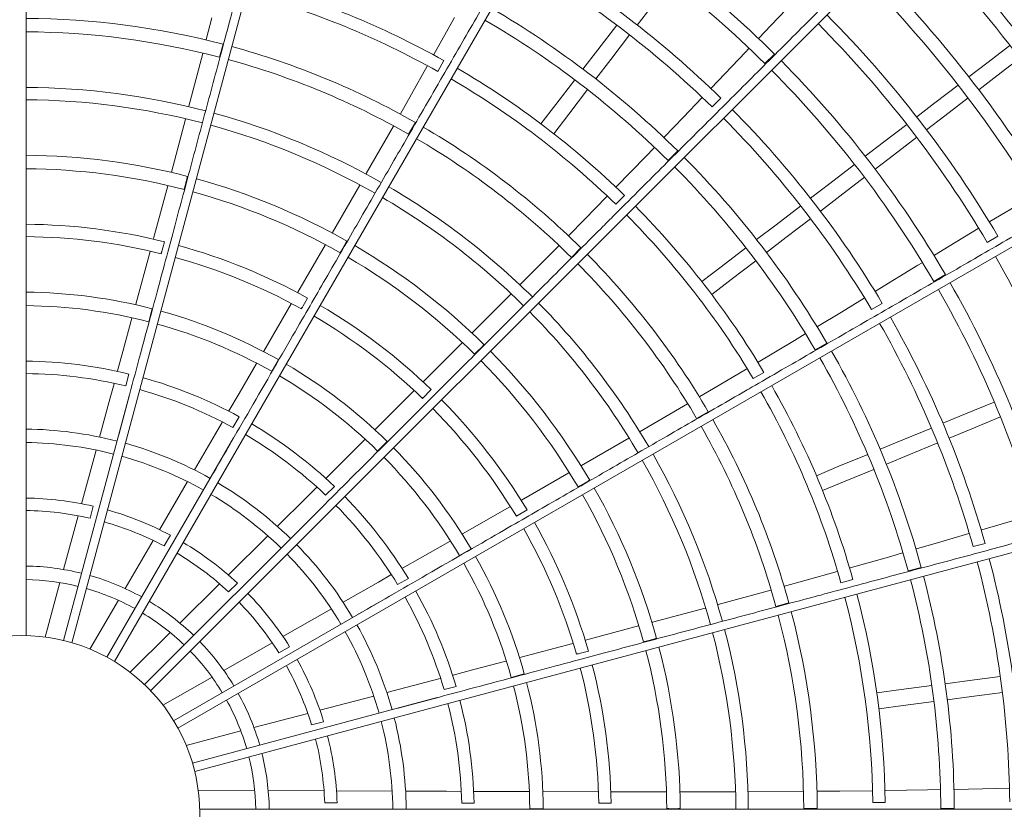
# Model space of a CAD drawing. Extents: x 0 to 420, y 0 to 297.
# Drawn here: x 118 to 131, y 223 to 234 of the extents above; entities that cross this region are included whole.
import ezdxf

# ---------------------------------------------------------------- set-up
doc = ezdxf.new("R2010")
doc.units = 0
doc.layers.add('M0', color=3, linetype='CONTINUOUS')

msp = doc.modelspace()

# ---------------------------------------------------------------- linework, layer by layer
at = {"layer": 'M0', "linetype": 'CONTINUOUS', "lineweight": 13}
for p, q in [((117.910092, 229.029377), (117.910092, 239.832971)), ((119.357261, 228.824106), (122.153437, 239.259577)), ((120.701991, 228.251275), (126.103789, 237.607462)), ((121.852641, 227.349921), (129.491936, 234.989216)), ((126.036208, 233.921216), (125.84303, 233.669462)), ((127.881062, 233.980478), (127.576312, 233.664105)), ((120.323748, 233.763981), (120.250232, 233.481222)), ((123.469428, 233.766201), (123.202116, 233.287842)), ((125.578407, 233.669611), (125.332516, 233.34916)), ((127.576312, 233.664105), (127.421092, 233.500557)), ((125.745036, 233.541753), (125.499144, 233.221301)), ((127.421653, 233.499694), (127.42161, 233.500063)), ((120.251227, 233.480786), (120.251735, 233.480836)), ((120.421663, 233.251963), (120.466834, 233.421061)), ((130.681356, 233.405651), (130.38274, 233.176516)), ((120.203615, 233.300457), (120.02331, 232.614132)), ((120.204849, 233.300136), (120.204438, 233.300392)), ((123.203405, 233.286896), (123.203886, 233.286859)), ((125.332516, 233.34916), (125.139303, 233.097359)), ((127.247387, 233.317952), (126.803572, 232.850583)), ((127.290848, 233.363696), (127.247387, 233.317952)), ((127.501234, 233.16921), (127.624942, 233.293026)), ((123.117738, 233.136901), (122.91408, 232.772683)), ((123.119415, 233.13597), (123.119037, 233.136376)), ((123.254312, 233.068352), (123.334222, 233.208154)), ((125.499144, 233.221301), (125.305931, 232.9695)), ((130.38274, 233.176516), (130.148105, 232.996474)), ((130.809215, 233.239023), (130.510598, 233.009887)), ((130.510598, 233.009887), (130.275963, 232.829845)), ((125.032851, 232.958628), (124.787006, 232.638237)), ((130.009276, 232.889946), (129.707574, 232.658442)), ((122.91408, 232.772683), (122.769886, 232.518586)), ((125.199479, 232.830769), (124.953634, 232.510378)), ((126.80446, 232.849415), (126.804637, 232.849572)), ((120.024649, 232.613591), (120.025245, 232.613629)), ((124.787006, 232.638237), (124.593837, 232.386494)), ((126.683677, 232.724348), (126.445546, 232.473623)), ((126.816418, 232.605479), (126.929768, 232.719854)), ((129.707574, 232.658442), (129.470495, 232.476525)), ((130.137134, 232.723318), (129.835433, 232.491814)), ((122.770734, 232.517907), (122.771237, 232.517823)), ((124.953634, 232.510378), (124.760465, 232.258636)), ((129.835433, 232.491814), (129.598354, 232.309897)), ((119.979665, 232.446925), (119.797183, 231.761149)), ((119.981101, 232.446546), (119.980672, 232.446813)), ((122.678072, 232.356045), (122.326276, 231.739773)), ((122.67918, 232.355416), (122.678849, 232.35577)), ((122.876138, 232.252768), (122.963536, 232.404414)), ((126.445546, 232.473623), (126.194493, 232.211864)), ((129.342747, 232.3785), (129.041035, 232.146989)), ((126.195146, 232.210975), (126.195458, 232.210942)), ((129.041035, 232.146989), (128.803941, 231.965061)), ((129.470605, 232.211872), (129.168894, 231.980361)), ((126.064837, 232.076786), (125.953148, 231.960665)), ((126.065632, 232.076027), (126.065411, 232.076441)), ((126.244718, 231.91087), (126.368371, 232.034742)), ((129.168894, 231.980361), (128.9318, 231.798433)), ((125.953148, 231.960665), (125.571136, 231.567791)), ((128.665108, 231.85853), (128.344729, 231.612695)), ((119.798211, 231.760699), (119.798781, 231.760728)), ((122.327429, 231.738904), (122.328015, 231.738786)), ((119.749123, 231.580479), (119.564538, 230.895336)), ((119.750441, 231.580126), (119.750024, 231.580384)), ((119.9623, 231.534028), (120.007554, 231.703106)), ((122.240842, 231.589559), (121.887085, 230.974381)), ((122.242131, 231.588821), (122.241785, 231.589191)), ((122.730796, 226.181469), (132.086983, 231.583266)), ((128.344729, 231.612695), (128.092976, 231.419517)), ((128.792966, 231.691901), (128.472588, 231.446067)), ((119.748588, 231.57932), (119.748794, 231.579272)), ((125.564745, 231.34227), (125.678116, 231.456627)), ((125.572136, 231.566544), (125.572591, 231.566383)), ((130.9907, 231.456998), (130.420034, 231.117345)), ((125.450566, 231.443832), (125.159581, 231.144735)), ((125.451946, 231.442499), (125.451685, 231.442989)), ((128.472588, 231.446067), (128.220834, 231.252889)), ((127.965266, 231.321523), (127.644814, 231.075631)), ((125.159581, 231.144735), (124.954535, 230.936616)), ((127.644814, 231.075631), (127.393013, 230.882417)), ((128.093124, 231.154894), (127.772673, 230.909003)), ((130.420128, 231.11673), (130.420064, 231.117294)), ((121.887962, 230.973679), (121.88852, 230.97356)), ((130.269919, 231.025826), (129.893669, 230.799107)), ((119.664553, 230.699578), (119.706096, 230.855174)), ((121.987793, 230.712263), (122.075266, 230.863867)), ((124.955179, 230.935741), (124.955643, 230.93553)), ((127.772673, 230.909003), (127.520872, 230.715789)), ((130.38628, 230.846687), (130.525574, 230.92748)), ((119.519466, 230.728014), (119.33354, 230.043304)), ((119.520889, 230.72763), (119.520463, 230.727892)), ((121.793902, 230.812305), (121.438279, 230.198282)), ((121.793086, 230.811324), (121.793273, 230.811225)), ((121.795085, 230.811623), (121.794748, 230.811981)), ((124.823781, 230.803377), (124.32447, 230.299155)), ((124.824689, 230.802482), (124.824461, 230.80291)), ((124.988369, 230.652356), (125.112037, 230.776214)), ((127.254282, 230.775965), (126.933891, 230.530121)), ((129.893669, 230.799107), (129.701408, 230.681307)), ((127.382141, 230.609337), (127.06175, 230.363493)), ((129.54018, 230.582819), (129.48636, 230.549882)), ((129.701727, 230.680328), (129.701781, 230.680695)), ((126.933891, 230.530121), (126.682149, 230.336952)), ((129.48636, 230.549882), (128.936704, 230.213306)), ((127.06175, 230.363493), (126.810007, 230.170324)), ((129.693061, 230.340507), (129.8446, 230.428087)), ((124.203069, 230.176172), (123.702146, 229.673514)), ((124.204123, 230.175125), (124.203885, 230.175572)), ((124.325359, 230.298017), (124.325894, 230.297752)), ((128.93726, 230.211948), (128.937472, 230.212053)), ((121.351437, 230.048327), (120.994631, 229.435069)), ((121.352712, 230.047587), (121.352368, 230.047951)), ((121.48422, 229.983309), (121.564619, 230.12285)), ((128.788223, 230.122404), (128.493313, 229.941854)), ((128.885675, 229.973229), (129.024765, 230.05437)), ((119.333829, 230.044387), (119.333106, 230.044548)), ((119.334617, 230.042821), (119.335179, 230.042862)), ((119.501852, 229.816354), (119.547232, 229.985402)), ((128.493313, 229.941854), (128.183067, 229.753992)), ((119.28487, 229.862178), (119.167157, 229.429339)), ((119.283172, 229.861262), (119.284533, 229.860959)), ((119.285909, 229.861897), (119.285519, 229.862135)), ((123.702811, 229.672609), (123.703319, 229.67235)), ((128.183468, 229.752965), (128.18376, 229.752852)), ((123.57019, 229.541079), (123.067763, 229.04002)), ((123.569147, 229.540343), (123.569302, 229.540198)), ((123.571155, 229.540114), (123.570923, 229.540546)), ((127.88493, 229.573817), (127.414251, 229.293201)), ((128.022868, 229.657074), (127.88493, 229.573817)), ((128.023439, 229.656135), (128.023332, 229.656592)), ((128.153676, 229.450255), (128.305177, 229.537902)), ((119.167157, 229.429339), (119.09854, 229.177534)), ((120.99519, 229.43604), (120.994533, 229.436383)), ((120.995546, 229.434324), (120.996099, 229.434218)), ((123.731581, 229.394262), (123.855311, 229.518061)), ((121.098468, 229.17229), (121.186054, 229.323833)), ((127.414894, 229.291739), (127.415292, 229.291465)), ((119.098922, 229.177264), (119.099372, 229.177308)), ((120.90074, 229.272712), (120.675011, 228.885087)), ((120.898862, 229.272266), (120.900099, 229.271621)), ((120.90167, 229.272172), (120.901355, 229.272502)), ((127.265707, 229.204672), (126.907225, 228.991079)), ((127.266695, 229.203027), (127.26657, 229.203568)), ((127.34971, 229.07702), (127.488815, 229.158137)), ((117.910092, 225.740225), (117.910092, 229.029377)), ((119.203704, 228.981685), (119.245599, 229.137212)), ((119.052771, 229.009851), (119.003713, 228.829892)), ((119.053658, 229.00961), (119.053283, 229.009837)), ((122.945069, 228.917651), (122.441698, 228.417638)), ((122.946109, 228.916606), (122.945872, 228.917047)), ((123.0565, 228.820481), (123.170275, 228.934459)), ((126.907225, 228.991079), (126.655301, 228.843121)), ((119.249062, 228.853098), (118.397767, 225.676021)), ((118.505966, 225.647029), (119.357261, 228.824106)), ((119.003713, 228.829892), (118.8645, 228.318957)), ((120.675011, 228.885087), (120.54356, 228.659622)), ((126.655696, 228.84211), (126.65609, 228.841786)), ((130.478047, 228.773255), (130.104959, 228.618717)), ((120.543859, 228.659263), (120.544305, 228.659189)), ((126.494517, 228.748264), (125.881717, 228.390455)), ((126.495163, 228.747165), (126.495053, 228.747637)), ((126.614409, 228.559791), (126.765921, 228.647421)), ((120.45907, 228.514899), (120.095279, 227.890874)), ((120.594451, 228.443228), (120.675172, 228.582613)), ((130.104959, 228.618717), (129.811785, 228.49728)), ((130.558422, 228.579212), (130.185334, 228.424674)), ((120.45595, 228.509498), (120.361987, 228.348368)), ((120.456745, 228.509036), (120.456442, 228.509352)), ((122.442489, 228.418431), (122.441944, 228.418932)), ((122.442389, 228.416681), (122.442895, 228.416435)), ((125.882281, 228.389126), (125.88273, 228.388731)), ((129.663065, 228.435678), (129.289891, 228.281105)), ((130.185334, 228.424674), (129.89216, 228.303238)), ((120.604983, 228.307283), (118.960406, 225.458794)), ((122.308985, 228.285113), (121.990623, 227.969119)), ((122.307056, 228.285168), (122.308083, 228.284225)), ((122.309744, 228.284351), (122.309525, 228.284751)), ((122.473985, 228.136937), (122.597809, 228.260648)), ((125.732622, 228.303083), (125.118671, 227.947201)), ((125.733369, 228.301799), (125.733255, 228.302292)), ((129.289891, 228.281105), (128.996663, 228.159645)), ((118.818397, 228.149749), (118.628367, 227.452305)), ((119.057415, 225.402786), (120.701991, 228.251275)), ((129.74344, 228.241636), (129.370266, 228.087062)), ((128.835107, 228.092727), (128.462004, 227.938182)), ((129.370266, 228.087062), (129.077037, 227.965602)), ((120.132569, 227.954011), (120.133014, 227.953979)), ((121.990623, 227.969119), (121.805296, 227.785359)), ((125.119079, 227.946155), (125.119503, 227.945773)), ((128.462004, 227.938182), (128.168843, 227.816751)), ((128.915482, 227.898684), (128.542378, 227.744139)), ((121.805492, 227.784934), (121.805904, 227.784747)), ((124.956934, 227.853431), (124.341944, 227.499483)), ((124.955736, 227.85299), (124.955848, 227.85281)), ((124.957617, 227.852249), (124.957504, 227.852727)), ((125.074827, 227.669846), (125.226383, 227.757403)), ((120.006952, 227.739364), (119.642886, 227.114868)), ((121.681817, 227.663026), (121.549352, 227.531705)), ((121.682465, 227.662374), (121.682254, 227.662757)), ((121.798447, 227.563167), (121.912492, 227.67691)), ((123.276611, 224.825549), (133.712082, 227.621725)), ((128.542378, 227.744139), (128.249219, 227.622709)), ((121.549352, 227.531705), (121.173323, 227.158829)), ((118.740975, 227.263878), (118.782883, 227.419454)), ((119.447652, 225.103346), (121.773434, 227.429128)), ((124.191759, 227.413039), (123.576126, 227.060346)), ((124.192493, 227.411761), (124.192378, 227.412248)), ((124.274244, 227.29034), (124.413641, 227.370988)), ((118.58591, 227.296479), (118.395619, 226.598075)), ((119.526859, 225.024139), (121.852641, 227.349921)), ((130.932614, 227.296643), (130.314574, 227.113797)), ((121.225684, 227.210163), (121.226106, 227.210017)), ((130.314759, 227.112341), (130.314991, 227.112388)), ((119.702887, 226.903717), (119.783634, 227.043145)), ((121.048793, 227.035342), (120.5355, 226.526353)), ((123.576547, 227.059243), (123.576972, 227.058874)), ((123.577096, 227.060907), (123.576699, 227.061532)), ((130.147625, 227.064421), (129.816035, 226.966352)), ((119.561545, 226.975341), (119.196977, 226.349985)), ((123.413636, 226.966685), (123.024337, 226.743857)), ((123.411787, 226.967238), (123.412535, 226.966061)), ((123.414172, 226.965752), (123.414064, 226.966196)), ((123.534663, 226.780853), (123.686286, 226.8683)), ((129.816035, 226.966352), (129.467737, 226.865189)), ((129.467858, 226.864093), (129.468111, 226.863909)), ((130.203148, 226.895107), (130.358499, 226.937484)), ((123.024337, 226.743857), (122.797764, 226.614324)), ((129.133126, 226.768317), (128.605857, 226.619084)), ((129.287913, 226.813036), (129.133126, 226.768317)), ((129.288222, 226.811982), (129.288237, 226.81245)), ((122.797843, 226.613863), (122.798193, 226.613576)), ((128.6061, 226.617504), (128.606413, 226.617137)), ((129.360735, 226.579408), (129.529758, 226.624858)), ((122.64683, 226.528118), (122.484891, 226.435557)), ((122.647287, 226.52732), (122.647183, 226.527746)), ((122.73364, 226.401476), (122.873238, 226.481826)), ((128.439461, 226.572017), (128.037912, 226.458484)), ((128.439989, 226.570173), (128.440009, 226.570727)), ((128.487562, 226.426973), (128.642923, 226.469323)), ((118.34938, 226.428368), (118.156648, 225.721006)), ((120.420818, 226.412632), (119.90682, 225.902942)), ((120.538807, 226.306866), (120.652889, 226.420646)), ((122.484891, 226.435557), (122.025167, 226.172709)), ((128.037912, 226.458484), (127.756278, 226.380771)), ((127.756398, 226.379691), (127.756694, 226.379276)), ((122.674788, 226.278478), (119.826299, 224.633902)), ((127.576422, 226.33076), (126.891895, 226.143747)), ((127.576761, 226.32953), (127.576777, 226.330015)), ((119.10839, 226.198028), (118.739147, 225.564652)), ((119.882307, 224.536893), (122.730796, 226.181469)), ((121.872919, 226.085661), (121.24538, 225.726865)), ((122.08903, 226.208742), (122.0894, 226.208492)), ((126.725267, 226.09794), (126.040126, 225.913087)), ((126.725656, 226.096507), (126.725673, 226.097013)), ((126.892096, 226.142317), (126.892426, 226.141819)), ((127.643448, 226.117678), (127.812477, 226.163108)), ((125.859631, 225.864373), (125.173987, 225.681656)), ((125.85836, 225.864257), (125.858421, 225.864054)), ((125.859984, 225.863054), (125.859999, 225.863545)), ((126.04025, 225.911971), (126.04056, 225.911492)), ((119.781921, 225.779091), (119.26133, 225.262863)), ((125.925992, 225.65653), (126.095044, 225.701878)), ((121.105173, 225.646701), (120.476771, 225.287411)), ((121.191768, 225.514001), (121.33141, 225.594377)), ((125.006546, 225.637029), (124.320607, 225.45569)), ((125.006925, 225.635604), (125.00694, 225.636105)), ((124.320728, 225.454516), (124.321044, 225.45405)), ((124.321689, 225.455981), (124.321468, 225.456688)), ((125.054464, 225.497162), (125.209985, 225.538983)), ((124.139413, 225.407277), (123.705706, 225.292799)), ((124.13777, 225.40829), (124.138188, 225.406959)), ((124.139689, 225.406237), (124.139699, 225.406694)), ((120.324074, 225.200106), (119.687611, 224.836207)), ((123.453286, 225.225856), (123.453549, 225.225488)), ((123.705706, 225.292799), (123.453328, 225.226322)), ((124.208219, 225.196453), (124.377309, 225.241677)), ((130.556101, 225.208744), (130.155636, 225.156022)), ((123.104847, 225.134623), (122.592759, 224.999717)), ((123.285226, 225.182117), (123.104847, 225.134623)), ((123.285461, 225.181229), (123.28547, 225.181667)), ((123.3363, 225.037322), (123.491938, 225.078804)), ((129.667592, 225.09177), (129.267203, 225.039058)), ((130.155636, 225.156022), (129.840962, 225.114594)), ((122.423169, 224.95504), (121.724149, 224.770888)), ((122.663467, 225.018345), (122.664064, 225.017656)), ((129.267203, 225.039058), (128.952604, 224.99764)), ((130.183051, 224.947788), (129.868378, 224.906361)), ((130.583515, 225.000511), (130.183051, 224.947788)), ((123.247619, 224.933748), (120.070542, 224.082453)), ((120.099534, 223.974253), (123.276611, 224.825549)), ((129.294618, 224.830824), (128.980018, 224.789406)), ((129.695007, 224.883536), (129.294618, 224.830824)), ((121.567972, 224.729744), (120.867991, 224.545339)), ((121.61727, 224.579154), (121.772958, 224.620649)), ((120.6979, 224.50053), (119.988941, 224.31376)), ((120.877925, 223.728038), (120.144784, 223.731124)), ((121.777675, 223.724251), (121.053818, 223.727298)), ((122.662043, 223.720529), (121.93918, 223.723571)), ((123.366973, 223.717561), (122.837417, 223.71979)), ((122.910741, 223.719065), (122.910936, 223.718663)), ((123.553498, 223.716752), (123.366973, 223.717561)), ((123.553495, 223.715833), (123.553617, 223.716253)), ((123.727151, 223.715503), (123.727311, 223.715079)), ((123.988297, 223.714834), (123.727313, 223.715942)), ((124.436855, 223.713159), (123.988297, 223.714834)), ((124.435529, 223.714563), (124.435589, 223.713169)), ((124.436852, 223.712084), (124.436981, 223.712522)), ((124.624218, 223.711861), (124.624402, 223.71133)), ((125.333906, 223.710652), (124.624406, 223.713027)), ((124.625526, 223.713028), (124.625495, 223.713768)), ((125.333903, 223.709178), (125.334046, 223.709658)), ((126.216763, 223.709455), (125.507191, 223.710422)), ((126.215505, 223.709672), (126.215512, 223.70946)), ((126.216763, 223.70809), (126.216905, 223.70856)), ((126.403547, 223.708683), (126.403722, 223.708141)), ((127.113354, 223.71102), (126.403716, 223.709794)), ((127.11336, 223.709535), (127.113507, 223.710019)), ((127.285984, 223.710706), (127.286175, 223.71014)), ((127.995766, 223.715612), (127.28616, 223.71214)), ((127.995775, 223.714337), (127.995916, 223.714801)), ((128.182273, 223.716295), (128.182452, 223.715817)), ((128.474588, 223.719542), (128.182437, 223.717369)), ((128.891839, 223.725277), (128.474588, 223.719542)), ((128.891872, 223.723359), (128.892034, 223.72389)), ((129.064573, 223.726086), (129.064781, 223.72565)), ((129.612674, 223.735355), (129.064747, 223.727674)), ((129.773761, 223.738489), (129.612674, 223.735355)), ((129.773787, 223.73739), (129.773922, 223.737839)), ((129.96079, 223.741232), (129.960986, 223.740989)), ((130.323569, 223.749892), (129.960956, 223.742323)), ((130.669243, 223.758798), (130.323569, 223.749892)), ((121.786318, 223.566033), (121.94744, 223.565819)), ((123.565356, 223.563672), (123.726427, 223.563458)), ((125.34399, 223.563149), (125.505036, 223.563293)), ((128.900761, 223.572726), (129.061789, 223.573423)), ((123.45289, 223.486579), (120.163738, 223.486579)), ((124.448751, 223.491711), (124.623784, 223.491631)), ((126.227069, 223.491519), (126.402098, 223.491568)), ((128.005358, 223.492443), (128.180386, 223.492577)), ((129.783635, 223.493973), (129.958662, 223.494128))]:
    msp.add_line(p, q, dxfattribs=at)
for radius in [17.345, 17.27499, 2.310333]:
    msp.add_circle((117.854084, 223.430571), radius, dxfattribs=at)
for radius, start, end in [(17.222482, 270.314649, 629.685352), (17.029955, 90.050821, 268.292062), (17.029955, 271.707938, 450), (13.883001, 45.267305, 59.768851), (13.707976, 45.270398, 59.7659), (16.424367, 30.205806, 44.804618), (16.249342, 30.195128, 44.802513), (12.986872, 45.666366, 59.752902), (12.825849, 45.671494, 59.749799), (15.577245, 30.238851, 44.793992), (15.40222, 30.241666, 44.791651), (11.208616, 60.730248, 74.713699), (11.047592, 60.737277, 74.709526), (12.104745, 45.300842, 59.734894), (10.326488, 75.344039, 89.689242), (14.723122, 30.610085, 44.782041), (11.929719, 45.304511, 59.731005), (14.562099, 30.615564, 44.779631), (10.151463, 75.349214, 89.683884), (10.326488, 60.344039, 74.689242), (10.151463, 60.349214, 74.683884), (13.883001, 30.267305, 44.768851), (11.208616, 45.730248, 59.713699), (13.707976, 30.270398, 44.7659), (9.430359, 75.340289, 89.659711), (11.047592, 45.737277, 59.709526), (9.269336, 75.3462, 89.6538), (9.430359, 60.340289, 74.659711), (12.986872, 30.666366, 44.752902), (9.269336, 60.3462, 74.6538), (12.825849, 30.671494, 44.749799), (10.326488, 45.344039, 59.689242), (10.151463, 45.349214, 59.683884), (8.548232, 75.408845, 89.624595), (12.104745, 30.300842, 44.734894), (8.373207, 75.41706, 89.616748), (11.929719, 30.304511, 44.731005), (8.548232, 60.408845, 74.624595), (8.373207, 60.41706, 74.616748), (9.430359, 45.340289, 59.659711), (9.269336, 45.3462, 59.6538), (11.047592, 30.737277, 44.709526), (11.208616, 30.730248, 44.713699), (7.652103, 75.993821, 89.580631), (7.49108, 76.014086, 89.571616), (7.652103, 60.993821, 74.580631), (8.548232, 45.408845, 59.624595), (10.326488, 30.344039, 44.689242), (7.49108, 61.014086, 74.571616), (8.373207, 45.41706, 59.616748), (10.151463, 30.349214, 44.683884), (14.562099, 15.615564, 29.779631), (13.883001, 15.267305, 29.768851), (6.769976, 75.516771, 89.525986), (13.707976, 15.270398, 29.7659), (9.430359, 30.337504, 44.659711), (6.594951, 75.531185, 89.513406), (6.769976, 60.516771, 74.525986), (7.652103, 45.993821, 59.580631), (9.269336, 30.343389, 44.6538), (7.49108, 46.014086, 59.571616), (12.825849, 15.671494, 29.749799), (12.986872, 15.666366, 29.752902), (6.594951, 60.531185, 74.513406), (8.548232, 30.408845, 44.624595), (12.104745, 15.300842, 29.734894), (5.873847, 76.296345, 89.453667), (8.373207, 30.41706, 44.616748), (11.929719, 15.304511, 29.731005), (6.769976, 45.516771, 59.525986), (5.712823, 76.335035, 89.438268), (5.873847, 61.296345, 74.453667), (6.594951, 45.531185, 59.513406), (5.712823, 61.335035, 74.438268), (11.047592, 15.737277, 29.709526), (11.208616, 15.730248, 29.713699), (7.652103, 30.993821, 44.580631), (7.49108, 31.014086, 44.571616), (10.326488, 15.344039, 29.689242), (4.991719, 75.642883, 89.357117), (5.873847, 46.296345, 59.453667), (10.151463, 15.349214, 29.683884), (5.712823, 46.335035, 59.438268), (4.816694, 75.666245, 89.333755), (4.991719, 60.642883, 74.357117), (6.769976, 30.516771, 44.525986), (4.816694, 60.666245, 74.333755), (6.594951, 30.531185, 44.513406), (9.269336, 15.343389, 29.6538), (9.430359, 15.337504, 29.659711), (4.991719, 45.642883, 59.357117), (8.548232, 15.408845, 29.624595), (4.09559, 76.892418, 89.216444), (4.816694, 45.666245, 59.333755), (5.873847, 31.296345, 44.453667), (8.373207, 15.41706, 29.616748), (3.934567, 76.973011, 89.184374), (4.09559, 61.892418, 74.216444), (5.712823, 31.335035, 44.438268), (3.934567, 61.973011, 74.184374), (7.49108, 16.014086, 29.571616), (7.652103, 15.993821, 29.580631), (4.09559, 46.892418, 59.216444), (4.991719, 30.642883, 44.357117), (3.934567, 46.973011, 59.184374), (4.816694, 30.666245, 44.333755), (6.769976, 15.516771, 29.525986), (12.986872, 0.666366, 14.752902), (3.213463, 75.99867, 89.00133), (6.594951, 15.531185, 29.513406), (12.825849, 0.671494, 14.749799), (3.038438, 76.056203, 88.943797), (3.213463, 60.99867, 74.00133), (12.104745, 0.300842, 14.734894), (3.038438, 61.056203, 73.943797), (11.929719, 0.304511, 14.731005), (4.09559, 31.892418, 44.216444), (5.712823, 16.335035, 29.438268), (5.873847, 16.296345, 29.453667), (11.047592, 0.737277, 14.709526), (11.208616, 0.730248, 14.713699), (3.213463, 45.99867, 59.00133), (3.934567, 31.973011, 44.184374), (3.038438, 46.056203, 58.943797), (10.151463, 0.349214, 14.683884), (10.326488, 0.344039, 14.689242), (4.991719, 15.642883, 29.357117), (4.816694, 15.666245, 29.333755), (9.269336, 0.3462, 14.6538), (9.430359, 0.340289, 14.659711), (3.213463, 30.99867, 44.00133), (8.548232, 0.408845, 14.624595), (3.038438, 31.056203, 43.943797), (8.373207, 0.41706, 14.616748), (3.934567, 16.973011, 29.184374), (4.09559, 16.892418, 29.216444), (7.652103, 0.993821, 14.580631), (7.49108, 1.014086, 14.571616), (6.594951, 0.531185, 14.513406), (6.769976, 0.516771, 14.525986), (3.213463, 15.99867, 29.00133), (3.038438, 16.056203, 28.943797), (5.712823, 1.335035, 14.438268), (5.873847, 1.296345, 14.453667), (4.816694, 0.666245, 14.333755), (4.991719, 0.642883, 14.357117), (4.09559, 1.892418, 14.216444), (3.934567, 1.973011, 14.184374), (3.213463, 0.99867, 14.00133), (3.038438, 1.056203, 13.943797)]:
    msp.add_arc((117.854084, 223.430571), radius, start, end, dxfattribs=at)
at = {"layer": 'M0', "linetype": 'CONTINUOUS', "lineweight": 13, "extrusion": (0, 0, -1)}
for points, knots in [([(119.113841, 228.347486), (119.206042, 228.691498), (119.298463, 229.036329), (119.399391, 229.412905), (119.502989, 229.799447), (119.61555, 230.219438), (119.692246, 230.505612), (119.734871, 230.664656), (119.766418, 230.782369), (119.800748, 230.910469), (119.835079, 231.038569), (119.872193, 231.177057), (119.909245, 231.315315), (119.946297, 231.453574), (119.983287, 231.591603), (120.020312, 231.729761), (120.057336, 231.86792), (120.094395, 232.006207), (120.131371, 232.14419), (120.168347, 232.282172), (120.205241, 232.419849), (120.242422, 232.558596), (120.279602, 232.697342), (120.317068, 232.837159), (120.353463, 232.972977), (120.389858, 233.108794), (120.42518, 233.240613), (120.464496, 233.387334), (120.503811, 233.534055), (120.54712, 233.695678), (120.575518, 233.801658), (120.596815, 233.881136), (120.609727, 233.929321), (120.631025, 234.008804), (120.659421, 234.114774), (120.702724, 234.276379), (120.742031, 234.423067), (120.781337, 234.569755), (120.816647, 234.701526), (120.853025, 234.837283), (120.889403, 234.973039), (120.926849, 235.112781), (120.964008, 235.251446), (121.001166, 235.390111), (121.038037, 235.527701), (121.074979, 235.66555), (121.111921, 235.803399), (121.148932, 235.941507), (121.185938, 236.079586), (121.222943, 236.217665), (121.259942, 236.355715), (121.296885, 236.493556), (121.333828, 236.631397), (121.370716, 236.769027), (121.407817, 236.907453), (121.444918, 237.045879), (121.482233, 237.185099), (121.518732, 237.321282), (121.555232, 237.457465), (121.590918, 237.590609), (121.629626, 237.735037), (121.668334, 237.879464), (121.710065, 238.035175), (121.740495, 238.148723), (121.763314, 238.233872), (121.779778, 238.295311), (121.795918, 238.355537), (121.812057, 238.415764), (121.827872, 238.474779), (121.851334, 238.562336), (121.882614, 238.679066), (121.927486, 238.846526), (121.962148, 238.975888), (121.996811, 239.105251), (122.021264, 239.196515), (122.045717, 239.287779)], [0, 0, 0, 0, 1, 1, 1, 2, 2, 2, 3, 3, 3, 4, 4, 4, 5, 5, 5, 6, 6, 6, 7, 7, 7, 8, 8, 8, 9, 9, 9, 10, 10, 10, 11, 11, 11, 12, 12, 12, 13, 13, 13, 14, 14, 14, 15, 15, 15, 16, 16, 16, 17, 17, 17, 18, 18, 18, 19, 19, 19, 20, 20, 20, 21, 21, 21, 22, 22, 22, 23, 23, 23, 24, 24, 24, 25, 25, 25, 25]), ([(120.343507, 227.853897), (120.521604, 228.162324), (120.700124, 228.471484), (120.895078, 228.809107), (121.09519, 229.155665), (121.312618, 229.532212), (121.460767, 229.788784), (121.543104, 229.931377), (121.604042, 230.036914), (121.670357, 230.151764), (121.736673, 230.266614), (121.808365, 230.390777), (121.879939, 230.514734), (121.951512, 230.638692), (122.022967, 230.762444), (122.094488, 230.886312), (122.166009, 231.01018), (122.237596, 231.134165), (122.309025, 231.257875), (122.380454, 231.381585), (122.451724, 231.505022), (122.523548, 231.629418), (122.595371, 231.753815), (122.667748, 231.87917), (122.738055, 232.00094), (122.808362, 232.12271), (122.876598, 232.240895), (122.952548, 232.372441), (123.028498, 232.503987), (123.112162, 232.648894), (123.167023, 232.743912), (123.208165, 232.815171), (123.233107, 232.858372), (123.274251, 232.929634), (123.329107, 233.024644), (123.412761, 233.169534), (123.488694, 233.301051), (123.564627, 233.432567), (123.632838, 233.55071), (123.703113, 233.672425), (123.773388, 233.794141), (123.845726, 233.919429), (123.917507, 234.043752), (123.989289, 234.168075), (124.060515, 234.291433), (124.131875, 234.415024), (124.203236, 234.538615), (124.274732, 234.662437), (124.346214, 234.786234), (124.417696, 234.91003), (124.489164, 235.033801), (124.560524, 235.157383), (124.631884, 235.280965), (124.703136, 235.404359), (124.7748, 235.528465), (124.846464, 235.652572), (124.91854, 235.777391), (124.989043, 235.899487), (125.059546, 236.021582), (125.128476, 236.140954), (125.203246, 236.270441), (125.278015, 236.399929), (125.358625, 236.539534), (125.417406, 236.641337), (125.461486, 236.717678), (125.493291, 236.772762), (125.524469, 236.82676), (125.555646, 236.880757), (125.586196, 236.933668), (125.63152, 237.012169), (125.691946, 237.116826), (125.778631, 237.266966), (125.845594, 237.382949), (125.912557, 237.498932), (125.959798, 237.580758), (126.007038, 237.662583)], [0, 0, 0, 0, 1, 1, 1, 2, 2, 2, 3, 3, 3, 4, 4, 4, 5, 5, 5, 6, 6, 6, 7, 7, 7, 8, 8, 8, 9, 9, 9, 10, 10, 10, 11, 11, 11, 12, 12, 12, 13, 13, 13, 14, 14, 14, 15, 15, 15, 16, 16, 16, 17, 17, 17, 18, 18, 18, 19, 19, 19, 20, 20, 20, 21, 21, 21, 22, 22, 22, 23, 23, 23, 24, 24, 24, 25, 25, 25, 25]), ([(121.403524, 227.058866), (121.655378, 227.310688), (121.907832, 227.56311), (122.183526, 227.838771), (122.466516, 228.121727), (122.773992, 228.429169), (122.983499, 228.638655), (123.099936, 228.755079), (123.186113, 228.841248), (123.279894, 228.935021), (123.373675, 229.028793), (123.47506, 229.13017), (123.576278, 229.231379), (123.677495, 229.332588), (123.778544, 229.43363), (123.879688, 229.534767), (123.980831, 229.635903), (124.082068, 229.737135), (124.183082, 229.838142), (124.284095, 229.93915), (124.384885, 230.039935), (124.486457, 230.141503), (124.58803, 230.243071), (124.690385, 230.345423), (124.789813, 230.444847), (124.88924, 230.544271), (124.98574, 230.640768), (125.093149, 230.748174), (125.200557, 230.855581), (125.318875, 230.973896), (125.396459, 231.051478), (125.454642, 231.10966), (125.489916, 231.144933), (125.548102, 231.203119), (125.625679, 231.280694), (125.743983, 231.398996), (125.851367, 231.506378), (125.958752, 231.61376), (126.055217, 231.710223), (126.154599, 231.809603), (126.253982, 231.908982), (126.356282, 232.011278), (126.457795, 232.112787), (126.559308, 232.214295), (126.660034, 232.315016), (126.760951, 232.415926), (126.861867, 232.516836), (126.962975, 232.617935), (127.064062, 232.719012), (127.165149, 232.820089), (127.266216, 232.921145), (127.36713, 233.022047), (127.468044, 233.122949), (127.568805, 233.223697), (127.670148, 233.325026), (127.771492, 233.426356), (127.873417, 233.528268), (127.973118, 233.627955), (128.07282, 233.727643), (128.170296, 233.825107), (128.276032, 233.93083), (128.381768, 234.036554), (128.495763, 234.150539), (128.57889, 234.233659), (128.641227, 234.29599), (128.686205, 234.340966), (128.730295, 234.385054), (128.774386, 234.429142), (128.817589, 234.472343), (128.881687, 234.536439), (128.967141, 234.62189), (129.089731, 234.744479), (129.184431, 234.839178), (129.279131, 234.933878), (129.34594, 235.000689), (129.412749, 235.067499)], [0, 0, 0, 0, 1, 1, 1, 2, 2, 2, 3, 3, 3, 4, 4, 4, 5, 5, 5, 6, 6, 6, 7, 7, 7, 8, 8, 8, 9, 9, 9, 10, 10, 10, 11, 11, 11, 12, 12, 12, 13, 13, 13, 14, 14, 14, 15, 15, 15, 16, 16, 16, 17, 17, 17, 18, 18, 18, 19, 19, 19, 20, 20, 20, 21, 21, 21, 22, 22, 22, 23, 23, 23, 24, 24, 24, 25, 25, 25, 25]), ([(120.003255, 231.697345), (120.00349, 231.696891), (120.003725, 231.696437), (120.003833, 231.695833), (120.003997, 231.694923), (120.003874, 231.693672), (120.00369, 231.692176), (120.003506, 231.69068), (120.003261, 231.688939), (120.002852, 231.686809), (120.002443, 231.684679), (120.001869, 231.682161), (120.001436, 231.680378), (120.001113, 231.679051), (120.000869, 231.678131), (120.000624, 231.677212)], [0, 0, 0, 0, 1, 1, 1, 2, 2, 2, 3, 3, 3, 4, 4, 4, 5, 5, 5, 5]), ([(122.221651, 226.016572), (122.530101, 226.194629), (122.839284, 226.37311), (123.17693, 226.568023), (123.523512, 226.768094), (123.900083, 226.98548), (124.15667, 227.133603), (124.299272, 227.215924), (124.404815, 227.276853), (124.51967, 227.343158), (124.634526, 227.409463), (124.758695, 227.481145), (124.882658, 227.552709), (125.006622, 227.624272), (125.130379, 227.695718), (125.254252, 227.76723), (125.378125, 227.838743), (125.502114, 227.910323), (125.625828, 227.981744), (125.749542, 228.053166), (125.872983, 228.124431), (125.997382, 228.196249), (126.121781, 228.268067), (126.247139, 228.34044), (126.368912, 228.410743), (126.490684, 228.481045), (126.608871, 228.549278), (126.740419, 228.625225), (126.871966, 228.701172), (127.016875, 228.784833), (127.111895, 228.839692), (127.183154, 228.880832), (127.226355, 228.905774), (127.297618, 228.946917), (127.392629, 229.00177), (127.537521, 229.085422), (127.669039, 229.161352), (127.800557, 229.237282), (127.918702, 229.305491), (128.040419, 229.375762), (128.162137, 229.446034), (128.287427, 229.518367), (128.411753, 229.590143), (128.53608, 229.661919), (128.659442, 229.733138), (128.783037, 229.804491), (128.906633, 229.875843), (129.030461, 229.947328), (129.154265, 230.018798), (129.278068, 230.090268), (129.401847, 230.161723), (129.525437, 230.233068), (129.649028, 230.304413), (129.772431, 230.375649), (129.896548, 230.447297), (130.020664, 230.518944), (130.145493, 230.591003), (130.267598, 230.661489), (130.389703, 230.731975), (130.509084, 230.800889), (130.63858, 230.875644), (130.768076, 230.950399), (130.907689, 231.030995), (131.009497, 231.089768), (131.085841, 231.133842), (131.140927, 231.165644), (131.194926, 231.196818), (131.248926, 231.227993), (131.301838, 231.25854), (131.380341, 231.303862), (131.484999, 231.364284), (131.635141, 231.450967), (131.751124, 231.51793), (131.867107, 231.584892), (131.948931, 231.632135), (132.030756, 231.679378)], [0, 0, 0, 0, 1, 1, 1, 2, 2, 2, 3, 3, 3, 4, 4, 4, 5, 5, 5, 6, 6, 6, 7, 7, 7, 8, 8, 8, 9, 9, 9, 10, 10, 10, 11, 11, 11, 12, 12, 12, 13, 13, 13, 14, 14, 14, 15, 15, 15, 16, 16, 16, 17, 17, 17, 18, 18, 18, 19, 19, 19, 20, 20, 20, 21, 21, 21, 22, 22, 22, 23, 23, 23, 24, 24, 24, 25, 25, 25, 25]), ([(119.96966, 231.561528), (119.969022, 231.559261), (119.968383, 231.556994), (119.967716, 231.55485), (119.967048, 231.552706), (119.96635, 231.550684), (119.96567, 231.548914), (119.964991, 231.547143), (119.964329, 231.545622), (119.963738, 231.544362), (119.963179, 231.543171), (119.962684, 231.542212), (119.962117, 231.541701), (119.961831, 231.541443), (119.961527, 231.541299), (119.961223, 231.541155)], [0, 0, 0, 0, 1, 1, 1, 2, 2, 2, 3, 3, 3, 4, 4, 4, 5, 5, 5, 5]), ([(122.069623, 230.859415), (122.069732, 230.858916), (122.069841, 230.858417), (122.06979, 230.857805), (122.069712, 230.856883), (122.06927, 230.855707), (122.068705, 230.85431), (122.06814, 230.852912), (122.067453, 230.851294), (122.066506, 230.849342), (122.06556, 230.847391), (122.064354, 230.845107), (122.063474, 230.843497), (122.062819, 230.842298), (122.062344, 230.841474), (122.06187, 230.840649)], [0, 0, 0, 0, 1, 1, 1, 2, 2, 2, 3, 3, 3, 4, 4, 4, 5, 5, 5, 5]), ([(119.671272, 230.724743), (119.670615, 230.722528), (119.669958, 230.720313), (119.669205, 230.718247), (119.668453, 230.716181), (119.667605, 230.714263), (119.666739, 230.712572), (119.665873, 230.710882), (119.66499, 230.709417), (119.664089, 230.708228), (119.663189, 230.70704), (119.662271, 230.706127), (119.661477, 230.705675), (119.661085, 230.705452), (119.660723, 230.705341), (119.660361, 230.70523)], [0, 0, 0, 0, 1, 1, 1, 2, 2, 2, 3, 3, 3, 4, 4, 4, 5, 5, 5, 5]), ([(122.00202, 230.736921), (122.000817, 230.734896), (121.999614, 230.732871), (121.998413, 230.730973), (121.997213, 230.729075), (121.996017, 230.727304), (121.994902, 230.725769), (121.993787, 230.724235), (121.992754, 230.722937), (121.991857, 230.721872), (121.991009, 230.720866), (121.990282, 230.720068), (121.989602, 230.719722), (121.98926, 230.719547), (121.988929, 230.719486), (121.988598, 230.719426)], [0, 0, 0, 0, 1, 1, 1, 2, 2, 2, 3, 3, 3, 4, 4, 4, 5, 5, 5, 5]), ([(121.497224, 230.005878), (121.496016, 230.003908), (121.494807, 230.001938), (121.493546, 230.000137), (121.492284, 229.998337), (121.490969, 229.996704), (121.489695, 229.995295), (121.488421, 229.993885), (121.487188, 229.992699), (121.486011, 229.991784), (121.484834, 229.990869), (121.483711, 229.990225), (121.482827, 229.989994), (121.482391, 229.98988), (121.482012, 229.989866), (121.481634, 229.989853)], [0, 0, 0, 0, 1, 1, 1, 2, 2, 2, 3, 3, 3, 4, 4, 4, 5, 5, 5, 5]), ([(123.751706, 229.414398), (123.750019, 229.412754), (123.748333, 229.411109), (123.746682, 229.409587), (123.745032, 229.408064), (123.743417, 229.406662), (123.741943, 229.405469), (123.740469, 229.404275), (123.739135, 229.403289), (123.737993, 229.402493), (123.736914, 229.401741), (123.736006, 229.401158), (123.735259, 229.400999), (123.734883, 229.400919), (123.734548, 229.400946), (123.734212, 229.400973)], [0, 0, 0, 0, 1, 1, 1, 2, 2, 2, 3, 3, 3, 4, 4, 4, 5, 5, 5, 5]), ([(123.848708, 229.515222), (123.848685, 229.514711), (123.848661, 229.514201), (123.848453, 229.513623), (123.848139, 229.512753), (123.847408, 229.511731), (123.8465, 229.510528), (123.845593, 229.509324), (123.84451, 229.507938), (123.843091, 229.506298), (123.841671, 229.504658), (123.839916, 229.502764), (123.838649, 229.501437), (123.837706, 229.500449), (123.837034, 229.499775), (123.836362, 229.499101)], [0, 0, 0, 0, 1, 1, 1, 2, 2, 2, 3, 3, 3, 4, 4, 4, 5, 5, 5, 5]), ([(123.074901, 228.838916), (123.073225, 228.837326), (123.071548, 228.835736), (123.069863, 228.834323), (123.068178, 228.83291), (123.066485, 228.831673), (123.06489, 228.830642), (123.063295, 228.82961), (123.061797, 228.828783), (123.060423, 228.828204), (123.059049, 228.827625), (123.057798, 228.827294), (123.056884, 228.827299), (123.056434, 228.827302), (123.056064, 228.827387), (123.055695, 228.827472)], [0, 0, 0, 0, 1, 1, 1, 2, 2, 2, 3, 3, 3, 4, 4, 4, 5, 5, 5, 5]), ([(125.21927, 227.756369), (125.219115, 227.755882), (125.21896, 227.755395), (125.218609, 227.754891), (125.218081, 227.754132), (125.21711, 227.753334), (125.215922, 227.752407), (125.214734, 227.751479), (125.21333, 227.750421), (125.211534, 227.749204), (125.209739, 227.747987), (125.207553, 227.746612), (125.205986, 227.745658), (125.204819, 227.744948), (125.203996, 227.744471), (125.203173, 227.743994)], [0, 0, 0, 0, 1, 1, 1, 2, 2, 2, 3, 3, 3, 4, 4, 4, 5, 5, 5, 5]), ([(122.742137, 224.798047), (123.08616, 224.890204), (123.431003, 224.98258), (123.807591, 225.083463), (124.194145, 225.187015), (124.614148, 225.29953), (124.90033, 225.376196), (125.059379, 225.418804), (125.177095, 225.45034), (125.305198, 225.484659), (125.433301, 225.518978), (125.571792, 225.55608), (125.710053, 225.593121), (125.848315, 225.630162), (125.986347, 225.667142), (126.124508, 225.704158), (126.262669, 225.741173), (126.400959, 225.778223), (126.538943, 225.815192), (126.676927, 225.85216), (126.814606, 225.889048), (126.953354, 225.926222), (127.092103, 225.963396), (127.231921, 226.000858), (127.367739, 226.037248), (127.503558, 226.073638), (127.635378, 226.108957), (127.7821, 226.148269), (127.928822, 226.187581), (128.090446, 226.230886), (128.196426, 226.259283), (128.275905, 226.280578), (128.32409, 226.293489), (128.403573, 226.314785), (128.509544, 226.343179), (128.671149, 226.38648), (128.817838, 226.425783), (128.964527, 226.465087), (129.0963, 226.500393), (129.232057, 226.536767), (129.367815, 226.573141), (129.507557, 226.610583), (129.646224, 226.647735), (129.784891, 226.684887), (129.922483, 226.721751), (130.060334, 226.758683), (130.198186, 226.795615), (130.336297, 226.832616), (130.474379, 226.869608), (130.612462, 226.9066), (130.750517, 226.943583), (130.888362, 226.98051), (131.026207, 227.017436), (131.163842, 227.054306), (131.302273, 227.091388), (131.440704, 227.128471), (131.57993, 227.165766), (131.716117, 227.202247), (131.852305, 227.238729), (131.985454, 227.274397), (132.129886, 227.313088), (132.274318, 227.35178), (132.430033, 227.393495), (132.543583, 227.423916), (132.628734, 227.446729), (132.690173, 227.463189), (132.750401, 227.479326), (132.810629, 227.495462), (132.869644, 227.511273), (132.957202, 227.534733), (133.073933, 227.566009), (133.241394, 227.610879), (133.370756, 227.645541), (133.500119, 227.680203), (133.591382, 227.704659), (133.682646, 227.729114)], [0, 0, 0, 0, 1, 1, 1, 2, 2, 2, 3, 3, 3, 4, 4, 4, 5, 5, 5, 6, 6, 6, 7, 7, 7, 8, 8, 8, 9, 9, 9, 10, 10, 10, 11, 11, 11, 12, 12, 12, 13, 13, 13, 14, 14, 14, 15, 15, 15, 16, 16, 16, 17, 17, 17, 18, 18, 18, 19, 19, 19, 20, 20, 20, 21, 21, 21, 22, 22, 22, 23, 23, 23, 24, 24, 24, 25, 25, 25, 25]), ([(125.099477, 227.684087), (125.097423, 227.682936), (125.095368, 227.681784), (125.09338, 227.68074), (125.091392, 227.679696), (125.089469, 227.67876), (125.087737, 227.677989), (125.086004, 227.677217), (125.08446, 227.67661), (125.083151, 227.676137), (125.081914, 227.675689), (125.080886, 227.675361), (125.080123, 227.675401), (125.079739, 227.675421), (125.079422, 227.675534), (125.079106, 227.675648)], [0, 0, 0, 0, 1, 1, 1, 2, 2, 2, 3, 3, 3, 4, 4, 4, 5, 5, 5, 5]), ([(124.296789, 227.303384), (124.294758, 227.302282), (124.292727, 227.30118), (124.290734, 227.300251), (124.288741, 227.299323), (124.286785, 227.298566), (124.284977, 227.297983), (124.28317, 227.297399), (124.281509, 227.296988), (124.280032, 227.296785), (124.278555, 227.296581), (124.277261, 227.296584), (124.27638, 227.296826), (124.275945, 227.296946), (124.27561, 227.297123), (124.275276, 227.2973)], [0, 0, 0, 0, 1, 1, 1, 2, 2, 2, 3, 3, 3, 4, 4, 4, 5, 5, 5, 5]), ([(126.087907, 225.702721), (126.087631, 225.70229), (126.087355, 225.70186), (126.086886, 225.701464), (126.086179, 225.700867), (126.085035, 225.700348), (126.083647, 225.69976), (126.08226, 225.699171), (126.080629, 225.698512), (126.07858, 225.697802), (126.076531, 225.697091), (126.074063, 225.696329), (126.072303, 225.695813), (126.070992, 225.695428), (126.070073, 225.695181), (126.069154, 225.694933)], [0, 0, 0, 0, 1, 1, 1, 2, 2, 2, 3, 3, 3, 4, 4, 4, 5, 5, 5, 5]), ([(125.953488, 225.663906), (125.951205, 225.663326), (125.948922, 225.662745), (125.946732, 225.662251), (125.944541, 225.661758), (125.942442, 225.661351), (125.940569, 225.661054), (125.938695, 225.660758), (125.937047, 225.66057), (125.93566, 225.660452), (125.934349, 225.66034), (125.933271, 225.66029), (125.932545, 225.660525), (125.932179, 225.660644), (125.931903, 225.660835), (125.931626, 225.661027)], [0, 0, 0, 0, 1, 1, 1, 2, 2, 2, 3, 3, 3, 4, 4, 4, 5, 5, 5, 5]), ([(125.079617, 225.503926), (125.07737, 225.503388), (125.075123, 225.502849), (125.072957, 225.502468), (125.070792, 225.502086), (125.068707, 225.501862), (125.06681, 225.501766), (125.064913, 225.50167), (125.063202, 225.501703), (125.061723, 225.501889), (125.060243, 225.502074), (125.058994, 225.502412), (125.058206, 225.502874), (125.057817, 225.503102), (125.057539, 225.50336), (125.057262, 225.503618)], [0, 0, 0, 0, 1, 1, 1, 2, 2, 2, 3, 3, 3, 4, 4, 4, 5, 5, 5, 5]), ([(125.370037, 223.563172), (125.367727, 223.563234), (125.365417, 223.563295), (125.363227, 223.563487), (125.361036, 223.56368), (125.358964, 223.564002), (125.357107, 223.564401), (125.35525, 223.5648), (125.353606, 223.565274), (125.352225, 223.565836), (125.350844, 223.566398), (125.349725, 223.567048), (125.349083, 223.567698), (125.348766, 223.568019), (125.348565, 223.56834), (125.348364, 223.568661)], [0, 0, 0, 0, 1, 1, 1, 2, 2, 2, 3, 3, 3, 4, 4, 4, 5, 5, 5, 5]), ([(122.929509, 223.48633), (123.285662, 223.486307), (123.642663, 223.486284), (124.03253, 223.486261), (124.432714, 223.486237), (124.867527, 223.486213), (125.1638, 223.486198), (125.328458, 223.486189), (125.450324, 223.486183), (125.582945, 223.486177), (125.715565, 223.486171), (125.85894, 223.486165), (126.002077, 223.48616), (126.145214, 223.486154), (126.288114, 223.486149), (126.431148, 223.486144), (126.574181, 223.486139), (126.717348, 223.486135), (126.860199, 223.486131), (127.003049, 223.486127), (127.145584, 223.486123), (127.289226, 223.48612), (127.432868, 223.486117), (127.577618, 223.486114), (127.718227, 223.486112), (127.858836, 223.48611), (127.995306, 223.486108), (128.147203, 223.486106), (128.2991, 223.486104), (128.466425, 223.486102), (128.576144, 223.486101), (128.658426, 223.486101), (128.708311, 223.4861), (128.790598, 223.486099), (128.900307, 223.486098), (129.067612, 223.486097), (129.219475, 223.486095), (129.371338, 223.486094), (129.507759, 223.486092), (129.648305, 223.48609), (129.788851, 223.486088), (129.933522, 223.486085), (130.07708, 223.486082), (130.220638, 223.486079), (130.363082, 223.486075), (130.505795, 223.48607), (130.648508, 223.486065), (130.79149, 223.48606), (130.934442, 223.486053), (131.077393, 223.486046), (131.220316, 223.486038), (131.363021, 223.486029), (131.505727, 223.486021), (131.648215, 223.486011), (131.791526, 223.486002), (131.934838, 223.485992), (132.078972, 223.485982), (132.219962, 223.485972), (132.360951, 223.485963), (132.498794, 223.485954), (132.648319, 223.485945), (132.797844, 223.485937), (132.95905, 223.485929), (133.076604, 223.485924), (133.164758, 223.485921), (133.228365, 223.485919), (133.290716, 223.485917), (133.353068, 223.485915), (133.414165, 223.485914), (133.504811, 223.485912), (133.625659, 223.48591), (133.799027, 223.485909), (133.932953, 223.485909), (134.066879, 223.485909), (134.161362, 223.48591), (134.255846, 223.485911)], [0, 0, 0, 0, 1, 1, 1, 2, 2, 2, 3, 3, 3, 4, 4, 4, 5, 5, 5, 6, 6, 6, 7, 7, 7, 8, 8, 8, 9, 9, 9, 10, 10, 10, 11, 11, 11, 12, 12, 12, 13, 13, 13, 14, 14, 14, 15, 15, 15, 16, 16, 16, 17, 17, 17, 18, 18, 18, 19, 19, 19, 20, 20, 20, 21, 21, 21, 22, 22, 22, 23, 23, 23, 24, 24, 24, 25, 25, 25, 25]), ([(126.255537, 223.491527), (126.253182, 223.491557), (126.250827, 223.491587), (126.248583, 223.491677), (126.246339, 223.491767), (126.244206, 223.491918), (126.24232, 223.492116), (126.240434, 223.492314), (126.238793, 223.49256), (126.237423, 223.492805), (126.236128, 223.493036), (126.235073, 223.493266), (126.234433, 223.493682), (126.23411, 223.493891), (126.233893, 223.494148), (126.233675, 223.494404)], [0, 0, 0, 0, 1, 1, 1, 2, 2, 2, 3, 3, 3, 4, 4, 4, 5, 5, 5, 5]), ([(126.395422, 223.494229), (126.395044, 223.493885), (126.394666, 223.49354), (126.39411, 223.493279), (126.393273, 223.492886), (126.392034, 223.492681), (126.390541, 223.492471), (126.389048, 223.492261), (126.387303, 223.492047), (126.38514, 223.491891), (126.382976, 223.491735), (126.380395, 223.491637), (126.378562, 223.491595), (126.377196, 223.491563), (126.376245, 223.491561), (126.375293, 223.49156)], [0, 0, 0, 0, 1, 1, 1, 2, 2, 2, 3, 3, 3, 4, 4, 4, 5, 5, 5, 5])]:
    msp.add_open_spline(points, degree=3, knots=knots, dxfattribs=at)

doc.saveas('drawing.dxf')
